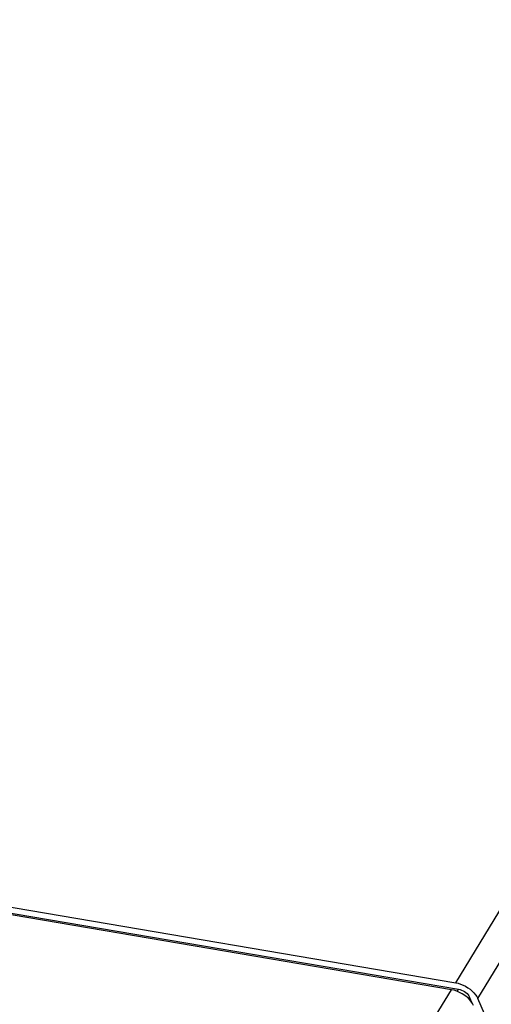
# Model space of a CAD drawing. Units: millimetres. Extents: x 639 to 14839, y -385 to 1618.
# Drawn here: x 11421 to 11445, y 1218 to 1269 of the extents above; entities that cross this region are included whole.
import ezdxf

# ---------------------------------------------------------------- set-up
doc = ezdxf.new("R2010")
doc.units = ezdxf.units.MM
doc.header["$LTSCALE"] = 80
doc.layers.add('00_COMPONENTS', color=7, linetype='CONTINUOUS')

msp = doc.modelspace()

# ---------------------------------------------------------------- linework, layer by layer
at = {"layer": '00_COMPONENTS', "color": 7, "linetype": 'Continuous'}
for p, q in [((11443.58, 1219.283), (11551.508, 1396.699)), ((11444.722, 1218.466), (11552.65, 1395.882)), ((11443.359, 1218.92), (11275.523, 1247.486)), ((11275.744, 1247.849), (11443.58, 1219.283)), ((11275.891, 1247.513), (11443.727, 1218.946)), ((11326.382, 1026.629), (11443.359, 1218.92)), ((11443.658, 1218.833), (11443.727, 1218.946)), ((11444.246, 1218.452), (11444.298, 1218.538)), ((11444.436, 1218.222), (11444.298, 1218.538)), ((11445.458, 1216.784), (11444.722, 1218.466))]:
    msp.add_line(p, q, dxfattribs=at)
at = {"layer": '00_COMPONENTS', "color": 7}
for points in [[(11444.501, 1218.103), (11444.445, 1218.21), (11444.369, 1218.318), (11444.275, 1218.424), (11444.166, 1218.526), (11444.045, 1218.621), (11443.914, 1218.707), (11443.776, 1218.781), (11443.636, 1218.842), (11443.495, 1218.889), (11443.359, 1218.92)], [(11443.58, 1219.283), (11443.704, 1219.255), (11443.831, 1219.215), (11443.959, 1219.162), (11444.085, 1219.098), (11444.207, 1219.024), (11444.322, 1218.942), (11444.428, 1218.852), (11444.523, 1218.758), (11444.605, 1218.661), (11444.671, 1218.563), (11444.722, 1218.466)], [(11443.727, 1218.946), (11443.803, 1218.929), (11443.881, 1218.902), (11443.958, 1218.865), (11444.034, 1218.821), (11444.104, 1218.771), (11444.168, 1218.715), (11444.222, 1218.657), (11444.266, 1218.597), (11444.298, 1218.538)]]:
    msp.add_lwpolyline(points, dxfattribs=at)

doc.saveas('drawing.dxf')
